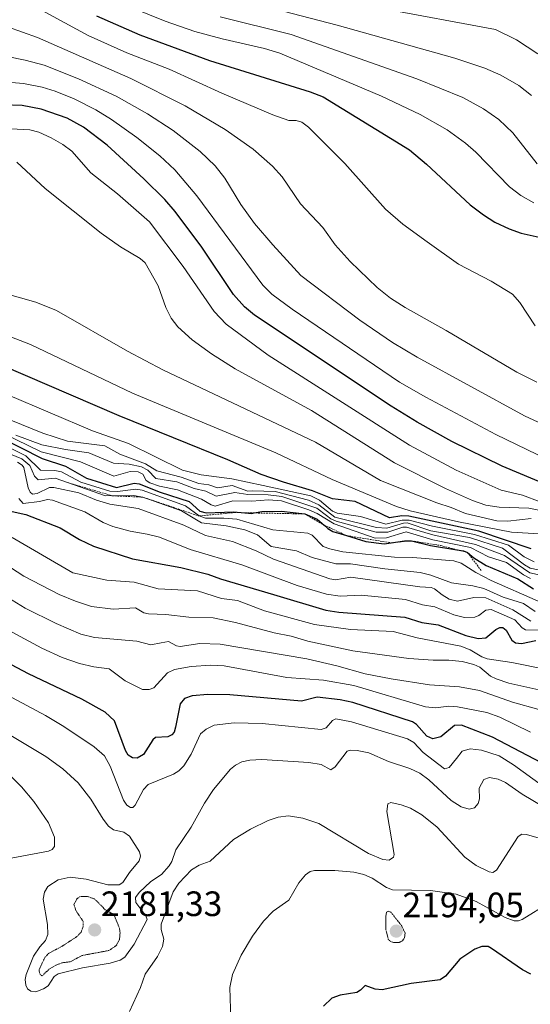
# Model space of a CAD drawing. Units: metres. Extents: x 681865 to 685348, y 4754061 to 4756381.
# Drawn here: x 684590 to 684735, y 4754666 to 4754946 of the extents above; entities that cross this region are included whole.
import ezdxf
from ezdxf.enums import TextEntityAlignment as Align

# ---------------------------------------------------------------- set-up
doc = ezdxf.new("R2010")
doc.units = ezdxf.units.M
doc.header["$MEASUREMENT"] = 0
doc.linetypes.add('TRAZOS', pattern=[0.75, 0.5, -0.25])
doc.linetypes.add('TRAZOS2', pattern=[0.375, 0.25, -0.125])
for name, color, linetype, lineweight in [('Carátula', 7, 'Continuous', 5), ('Curva de nivel auxiliar depresión', 39, 'TRAZOS2', 0), ('Curva de nivel maestra', 36, 'Continuous', 30), ('Curva de nivel normal', 36, 'Continuous', 0), ('Curva de nivel normal depresión', 36, 'TRAZOS2', 0), ('Escarpado lineal', 39, 'TRAZOS', 0), ('Punto de cota en terreno', 7, 'Continuous', 0), ('Rótulo de punto de cota en terreno', 19, 'Continuous', 0)]:
    doc.layers.add(name, color=color, linetype=linetype, lineweight=lineweight)
doc.styles.add('Arial', font='txt', dxfattribs={"height": 0.2})

# ---------------------------------------------------------------- blocks, each defined once
blk = doc.blocks.new('*U168')
at = {"layer": 'Curva de nivel normal', "color": 36, "linetype": 'Continuous', "lineweight": 0}
blk.add_polyline3d([(684737.81, 4754772.3, 2145), (684733.88, 4754772.42, 2145), (684732.93, 4754772.98, 2145), (684730.87, 4754775.28, 2145), (684724.14, 4754778.22, 2145), (684722.64, 4754778.02, 2145), (684720.59, 4754776.53, 2145), (684719.47, 4754776.08, 2145), (684716.56, 4754775.98, 2145), (684713.5, 4754776.71, 2145), (684708.13, 4754778.93, 2145), (684704.7, 4754779.51, 2145), (684699.79, 4754781.1, 2145), (684687.3, 4754782.33, 2145), (684681.34, 4754782.03, 2145), (684677.46, 4754782.57, 2145), (684669.1, 4754785.05, 2145), (684653.39, 4754790.88, 2145), (684638.74, 4754795.29, 2145), (684630.02, 4754798.78, 2145), (684626.56, 4754799.64, 2145), (684621.74, 4754800.46, 2145), (684616.83, 4754801.8, 2145), (684614.07, 4754802.93, 2145), (684608.87, 4754805.95, 2145), (684599.66, 4754809.28, 2145), (684598.26, 4754809.49, 2145), (684596.01, 4754808.85, 2145), (684591.34, 4754808.29, 2145), (684590.13, 4754809.74, 2145)], dxfattribs=at)
blk = doc.blocks.new('*U169')
at = {"layer": 'Curva de nivel normal', "color": 36, "linetype": 'Continuous', "lineweight": 0}
blk.add_polyline3d([(684578.72, 4754831.61, 2120), (684596.45, 4754822.97, 2120), (684607.63, 4754820.15, 2120), (684617.06, 4754816.09, 2120), (684621.73, 4754817.37, 2120), (684624.05, 4754817.34, 2120), (684625.28, 4754816.64, 2120), (684626.3, 4754814.89, 2120), (684627.34, 4754814.17, 2120), (684630.07, 4754813.23, 2120), (684635.15, 4754812.24, 2120), (684641.93, 4754809.53, 2120), (684644.71, 4754807.9, 2120), (684645.84, 4754807.6, 2120), (684650.86, 4754809.07, 2120), (684656.21, 4754808.99, 2120), (684661.02, 4754809.39, 2120), (684664.64, 4754809.04, 2120), (684672.41, 4754806.56, 2120), (684674.82, 4754805.46, 2120), (684679.59, 4754802.56, 2120), (684691.25, 4754798.48, 2120), (684694.42, 4754798.55, 2120), (684700.04, 4754800.26, 2120), (684707.62, 4754797.99, 2120), (684718.27, 4754795.81, 2120), (684723.36, 4754793.2, 2120), (684728.52, 4754791.54, 2120), (684733.28, 4754788.1, 2120), (684735.27, 4754787.03, 2120)], dxfattribs=at)
blk = doc.blocks.new('*U170')
at = {"layer": 'Curva de nivel normal', "color": 36, "linetype": 'Continuous', "lineweight": 0}
blk.add_polyline3d([(684739.84, 4754761.22, 2155), (684729.95, 4754763.16, 2155), (684722.97, 4754764.17, 2155), (684721.45, 4754764.75, 2155), (684718.22, 4754766.8, 2155), (684715.49, 4754767.83, 2155), (684703.13, 4754770.16, 2155), (684696.32, 4754771.99, 2155), (684684.2, 4754772.58, 2155), (684674, 4754773.91, 2155), (684659.84, 4754777.88, 2155), (684652.21, 4754780.8, 2155), (684647.67, 4754781.3, 2155), (684640.79, 4754783.47, 2155), (684629.7, 4754784.1, 2155), (684622.87, 4754785.95, 2155), (684615.12, 4754786.52, 2155), (684605.47, 4754788.63, 2155), (684588.24, 4754798.67, 2155)], dxfattribs=at)
blk = doc.blocks.new('*U176')
at = {"layer": 'Curva de nivel normal', "color": 36, "linetype": 'Continuous', "lineweight": 0}
blk.add_polyline3d([(684585.68, 4754823.21, 2135), (684591, 4754821.03, 2135), (684593.26, 4754819.12, 2135), (684594.62, 4754816.05, 2135), (684595.6, 4754815.06, 2135), (684600.45, 4754815.53, 2135), (684614.69, 4754810.47, 2135), (684622.66, 4754810.58, 2135), (684625.37, 4754810.11, 2135), (684636.26, 4754806.21, 2135), (684641.96, 4754802.84, 2135), (684648.99, 4754802, 2135), (684654.26, 4754800.85, 2135), (684657.89, 4754799.43, 2135), (684661.71, 4754796.13, 2135), (684668.95, 4754794.87, 2135), (684673.39, 4754792.98, 2135), (684680.07, 4754791.15, 2135), (684684.23, 4754791.22, 2135), (684693.95, 4754789.78, 2135), (684704.04, 4754788.73, 2135), (684707.02, 4754787.96, 2135), (684712.88, 4754785.82, 2135), (684718.93, 4754784.97, 2135), (684722.06, 4754784.17, 2135), (684727.57, 4754781.68, 2135), (684733.31, 4754779.96, 2135), (684736.58, 4754777.6, 2135)], dxfattribs=at)
blk = doc.blocks.new('*U192')
at = {"layer": 'Curva de nivel normal', "color": 36, "linetype": 'Continuous', "lineweight": 0}
blk.add_polyline3d([(684584.06, 4754825.8, 2130), (684592.13, 4754821.83, 2130), (684596.34, 4754817.81, 2130), (684600.4, 4754817.7, 2130), (684602.23, 4754817.33, 2130), (684607.77, 4754814.42, 2130), (684615.97, 4754811.82, 2130), (684618.14, 4754811.69, 2130), (684623.32, 4754812.41, 2130), (684625.18, 4754812.1, 2130), (684637.47, 4754807.62, 2130), (684641.26, 4754804.77, 2130), (684643.06, 4754804.18, 2130), (684648.33, 4754804.18, 2130), (684652.03, 4754803.82, 2130), (684662.21, 4754800.88, 2130), (684672.15, 4754799.92, 2130), (684673.4, 4754799.32, 2130), (684676.5, 4754796.14, 2130), (684678.36, 4754795.4, 2130), (684682.02, 4754794.62, 2130), (684696.75, 4754793.09, 2130), (684701.91, 4754792.97, 2130), (684713.54, 4754792.03, 2130), (684715.65, 4754791.34, 2130), (684719.81, 4754788.69, 2130), (684724.18, 4754786.41, 2130), (684737.42, 4754780.57, 2130)], dxfattribs=at)
blk = doc.blocks.new('*U212')
at = {"layer": 'Curva de nivel normal', "color": 36, "linetype": 'Continuous', "lineweight": 0}
blk.add_polyline3d([(684735.36, 4754774.91, 2140), (684730.28, 4754778.14, 2140), (684722.63, 4754781.49, 2140), (684719.26, 4754781.64, 2140), (684714.63, 4754780.55, 2140), (684712.25, 4754781.16, 2140), (684710.22, 4754782.4, 2140), (684708.09, 4754784.11, 2140), (684707.11, 4754784.5, 2140), (684703.88, 4754784.67, 2140), (684684.31, 4754787.42, 2140), (684679.98, 4754786.67, 2140), (684678.4, 4754786.91, 2140), (684662.39, 4754792.47, 2140), (684657.48, 4754794.84, 2140), (684650.76, 4754797.52, 2140), (684643.09, 4754799.25, 2140), (684636.94, 4754802.16, 2140), (684624.01, 4754806.91, 2140), (684615.99, 4754808.1, 2140), (684612.14, 4754809.25, 2140), (684607.15, 4754811.36, 2140), (684600.08, 4754812.85, 2140), (684598.86, 4754812.84, 2140), (684595.4, 4754811.16, 2140), (684594.06, 4754810.95, 2140), (684593.38, 4754811.52, 2140), (684592.82, 4754812.73, 2140), (684591.58, 4754818.57, 2140), (684591.14, 4754819.22, 2140), (684589.78, 4754820.07, 2140)], dxfattribs=at)
blk = doc.blocks.new('*U221')
at = {"layer": 'Curva de nivel maestra', "color": 36, "linetype": 'Continuous', "lineweight": 30}
blk.add_polyline3d([(684578.43, 4754830.36, 2125), (684596.74, 4754821.07, 2125), (684603.36, 4754818.95, 2125), (684609.37, 4754815.51, 2125), (684617.84, 4754812.9, 2125), (684622.88, 4754814.05, 2125), (684624.24, 4754813.91, 2125), (684630.2, 4754811.53, 2125), (684638.51, 4754808.88, 2125), (684641.49, 4754806.17, 2125), (684643.29, 4754805.65, 2125), (684651.01, 4754805.99, 2125), (684654.2892, 4754805.6908, 2125), (684656.27, 4754805.51, 2125), (684656.9299, 4754805.6378, 2125), (684659.11, 4754806.06, 2125), (684664.62, 4754806.14, 2125), (684671.28, 4754805.35, 2125), (684674.8, 4754803.91, 2125), (684676.7397, 4754802.2, 2125), (684677.84, 4754801.23, 2125), (684679.2, 4754800.41, 2125), (684683.0535, 4754799.2063, 2125), (684688.58, 4754797.48, 2125), (684693.77, 4754796.84, 2125), (684695.7747, 4754797.1481, 2125), (684699.56, 4754797.73, 2125), (684701.53, 4754797.73, 2125), (684706.95, 4754796.38, 2125), (684714.4205, 4754795.1975, 2125), (684716.3, 4754794.9, 2125), (684717.4, 4754794.44, 2125), (684719.25, 4754792.88, 2125), (684722.75, 4754790.72, 2125), (684731.69, 4754786.96, 2125), (684736.12, 4754784.08, 2125)], dxfattribs=at)
blk = doc.blocks.new('*U226')
at = {"layer": 'Curva de nivel maestra', "color": 36, "linetype": 'Continuous', "lineweight": 30}
blk.add_polyline3d([(684588.25, 4754806.09, 2150), (684592.12, 4754805.2, 2150), (684601.85, 4754801.38, 2150), (684607.37, 4754798.05, 2150), (684611.3, 4754796.2, 2150), (684622.38, 4754792.58, 2150), (684636.1, 4754790.15, 2150), (684643.73, 4754788.29, 2150), (684647.4, 4754786.91, 2150), (684662.35, 4754782.46, 2150), (684677.21, 4754778.02, 2150), (684680.95, 4754777.48, 2150), (684699.66, 4754776.05, 2150), (684704.44, 4754774.53, 2150), (684709.11, 4754773.84, 2150), (684716.95, 4754770.86, 2150), (684720.47, 4754769.98, 2150), (684722.64, 4754770.15, 2150), (684725.43, 4754772.51, 2150), (684726.59, 4754773.09, 2150), (684727.43, 4754773.13, 2150), (684728.4, 4754772.31, 2150), (684730.01, 4754769.49, 2150), (684731.03, 4754768.78, 2150), (684732.71, 4754768.6, 2150), (684736.84, 4754769.4, 2150)], dxfattribs=at)
blk = doc.blocks.new('5PATER')
at = {"layer": 'Carátula', "linetype": 'Continuous', "lineweight": 5}
h = blk.add_hatch(color=250, dxfattribs=at)
edge = h.paths.add_edge_path()
edge.add_ellipse((0, 0.01), major_axis=(-1.33, -1.34), ratio=0.999422, start_angle=0, end_angle=360)

msp = doc.modelspace()

# ---------------------------------------------------------------- linework, layer by layer
at = {"layer": 'Curva de nivel auxiliar depresión', "color": 39, "linetype": 'TRAZOS2', "lineweight": 0}
msp.add_polyline3d([(684596.75, 4754674.14, 2182.5), (684598.71, 4754676.05, 2182.5), (684600.72, 4754677.24, 2182.5), (684602.56, 4754677.89, 2182.5), (684604.74, 4754678.17, 2182.5), (684608.1, 4754679.95, 2182.5), (684615.71, 4754681.37, 2182.5), (684617.79, 4754682.78, 2182.5), (684618.71, 4754684.54, 2182.5), (684618.88, 4754686.44, 2182.5), (684618.71, 4754687.62, 2182.5), (684617.16, 4754691.53, 2182.5), (684614.65, 4754692.96, 2182.5), (684611.65, 4754696, 2182.5), (684609.54, 4754696.72, 2182.5), (684607.61, 4754696.72, 2182.5), (684606.67, 4754696.12, 2182.5), (684605.8, 4754694.43, 2182.5), (684606.38, 4754692.62, 2182.5), (684608.4, 4754689.63, 2182.5), (684608.43, 4754688.23, 2182.5), (684607.8, 4754686.58, 2182.5), (684606.62, 4754685.32, 2182.5), (684602.29, 4754682.5, 2182.5), (684598.68, 4754680.59, 2182.5), (684597.62, 4754679.55, 2182.5), (684595.88, 4754675.87, 2182.5), (684596.17, 4754674.56, 2182.5), (684596.75, 4754674.14, 2182.5)], dxfattribs=at)
at = {"layer": 'Curva de nivel maestra', "color": 36, "linetype": 'Continuous', "lineweight": 30}
for points in [[(684612.15, 4754946.77, 2050), (684624.45, 4754941.39, 2050), (684644.2, 4754934.13, 2050), (684672.76, 4754925.26, 2050), (684676.48, 4754923.81, 2050), (684700.96, 4754908.78, 2050), (684705.82, 4754904.71, 2050), (684718.22, 4754893.13, 2050), (684721.93, 4754890.27, 2050), (684725.16, 4754888.25, 2050), (684729.23, 4754886.29, 2050), (684732.68, 4754885.05, 2050), (684740.29, 4754883.37, 2050)], [(684745.83, 4754811.14, 2075), (684727.3, 4754818.93, 2075), (684712.93, 4754825.89, 2075), (684703.13, 4754831.38, 2075), (684695.77, 4754835.93, 2075), (684657.03, 4754861.78, 2075), (684654.2, 4754864.13, 2075), (684651.01, 4754867.67, 2075), (684642.06, 4754881.1, 2075), (684634.49, 4754891.22, 2075), (684631.57, 4754894.61, 2075), (684625.63, 4754900.52, 2075), (684615.22, 4754910.05, 2075), (684608.51, 4754915.16, 2075), (684603.86, 4754917.77, 2075), (684596.53, 4754920.31, 2075), (684591.06, 4754921.31, 2075), (684585.52, 4754921.52, 2075)], [(684735.44, 4754795.4, 2100), (684720.6, 4754800.5, 2100), (684700.82, 4754804.72, 2100), (684698.81, 4754804.86, 2100), (684695.31, 4754804.29, 2100), (684685.59, 4754808.88, 2100), (684679.15, 4754809.6, 2100), (684673.44, 4754811.87, 2100), (684665.27, 4754814.35, 2100), (684658.85, 4754816.52, 2100), (684649.42, 4754820.72, 2100), (684618.63, 4754833.17, 2100), (684578.33, 4754850.5, 2100)], [(684738.39, 4754734.67, 2175), (684724.47, 4754741.99, 2175), (684715.72, 4754745.38, 2175), (684713.74, 4754745.27, 2175), (684709.89, 4754742.04, 2175), (684707.63, 4754741.46, 2175), (684705.84, 4754742.2, 2175), (684702.93, 4754745.54, 2175), (684701.83, 4754746.3, 2175), (684684.92, 4754751.77, 2175), (684681.34, 4754752.56, 2175), (684674.8, 4754753.29, 2175), (684670.36, 4754752.22, 2175), (684649.98, 4754753.98, 2175), (684643.77, 4754754.06, 2175), (684639.36, 4754753.72, 2175), (684637.19, 4754752.98, 2175), (684635.93, 4754751.47, 2175), (684634.63, 4754744.8, 2175), (684634.18, 4754743.42, 2175), (684633.55, 4754742.61, 2175), (684632.38, 4754742.04, 2175), (684628.88, 4754741.88, 2175), (684628.12, 4754741.17, 2175), (684625.48, 4754737.05, 2175), (684623.73, 4754736, 2175), (684622.43, 4754736.04, 2175), (684621.2, 4754736.88, 2175), (684620.39, 4754738.13, 2175), (684617.33, 4754746.61, 2175), (684614.64, 4754749.06, 2175), (684608.01, 4754752.79, 2175), (684592.9, 4754759.98, 2175), (684583.34, 4754765, 2175)], [(684735.34, 4754674.62, 2200), (684733, 4754675.9, 2200), (684724.27, 4754681.97, 2200), (684723.31, 4754682.47, 2200), (684721.44, 4754682.53, 2200), (684719.49, 4754681.79, 2200), (684715.26, 4754678.92, 2200), (684711.14, 4754674.07, 2200), (684709.64, 4754673.08, 2200), (684701.42, 4754672.03, 2200), (684693.26, 4754670.18, 2200), (684691.19, 4754670.37, 2200), (684688.39, 4754671.4, 2200), (684687.1, 4754670.06, 2200), (684686.07, 4754669.48, 2200), (684681.3, 4754668.67, 2200), (684678.98, 4754667.79, 2200), (684676.62, 4754665.57, 2200)]]:
    msp.add_polyline3d(points, dxfattribs=at)
at = {"layer": 'Curva de nivel normal', "color": 36, "linetype": 'Continuous', "lineweight": 0}
for points in [[(684593.24, 4754950.18, 2055), (684609.83, 4754941.26, 2055), (684620.78, 4754936.33, 2055), (684632.78, 4754931.66, 2055), (684647.72, 4754924.87, 2055), (684662.18, 4754918.74, 2055), (684666.76, 4754917.08, 2055), (684668.82, 4754917.07, 2055), (684670.47, 4754916.58, 2055), (684672.33, 4754915.21, 2055), (684682.64, 4754904.86, 2055), (684694.17, 4754891.93, 2055), (684699.1, 4754887.64, 2055), (684706.01, 4754882.61, 2055), (684714.9, 4754876.31, 2055), (684724.14, 4754871.5, 2055), (684730.18, 4754867.77, 2055), (684732.26, 4754865.4, 2055), (684736.58, 4754858.76, 2055)], [(684621.83, 4754949.23, 2045), (684631.62, 4754945.3, 2045), (684640.11, 4754942.38, 2045), (684647.82, 4754940.24, 2045), (684659.83, 4754937.52, 2045), (684664.16, 4754936.17, 2045), (684693.05, 4754924.04, 2045), (684703.97, 4754918.8, 2045), (684711.63, 4754914.4, 2045), (684716.88, 4754910.68, 2045), (684719.82, 4754908.08, 2045), (684729.32, 4754898.21, 2045), (684732.52, 4754895.79, 2045), (684736.25, 4754893.74, 2045)], [(684657.49, 4754950.11, 2035), (684680.45, 4754944.17, 2035), (684713.84, 4754934.76, 2035), (684722.32, 4754931.91, 2035), (684726.91, 4754929.93, 2035), (684731.98, 4754927.04, 2035), (684735.61, 4754924.2, 2035)], [(684737.38, 4754936.06, 2030), (684731.35, 4754939.99, 2030), (684725.38, 4754942.92, 2030), (684692.72, 4754949.02, 2030)], [(684578.29, 4754946.75, 2060), (684595.42, 4754940.62, 2060), (684621.89, 4754929, 2060), (684637.35, 4754921.24, 2060), (684648.69, 4754914.57, 2060), (684656.6, 4754908.94, 2060), (684662.15, 4754904.15, 2060), (684664.88, 4754901.05, 2060), (684670.09, 4754893.46, 2060), (684676.36, 4754886.73, 2060), (684679.88, 4754881.82, 2060), (684684.1, 4754877.07, 2060), (684691.82, 4754869.7, 2060), (684695.62, 4754866.66, 2060), (684699.71, 4754863.94, 2060), (684711.38, 4754857.47, 2060), (684731.41, 4754845.66, 2060), (684737.05, 4754842.8, 2060)], [(684737.16, 4754904.76, 2040), (684730.31, 4754913.59, 2040), (684726.3, 4754917.4, 2040), (684722, 4754920.36, 2040), (684716.07, 4754923.62, 2040), (684703.07, 4754928.96, 2040), (684667.45, 4754941.55, 2040), (684647.24, 4754946.5, 2040)], [(684586.81, 4754935.22, 2065), (684591.95, 4754934.23, 2065), (684597.32, 4754932.77, 2065), (684607.05, 4754928.93, 2065), (684617.72, 4754923.99, 2065), (684626.65, 4754918.95, 2065), (684633.95, 4754914.27, 2065), (684641.62, 4754908.32, 2065), (684645.84, 4754904.2, 2065), (684648.59, 4754900.68, 2065), (684653.1, 4754893.25, 2065), (684657.02, 4754887.88, 2065), (684662.16, 4754881.75, 2065), (684670.19, 4754873.1, 2065), (684686.86, 4754860.36, 2065), (684696.12, 4754854.05, 2065), (684703.1, 4754849.83, 2065), (684733.56, 4754833.21, 2065), (684747.9, 4754826.62, 2065)], [(684740.09, 4754820.83, 2070), (684725.44, 4754827.93, 2070), (684705.6, 4754838.49, 2070), (684698.14, 4754842.79, 2070), (684667.7, 4754863.53, 2070), (684661.96, 4754867.79, 2070), (684659.38, 4754870.36, 2070), (684640.64, 4754895.65, 2070), (684634.38, 4754903.04, 2070), (684630.15, 4754907.01, 2070), (684623.66, 4754912.29, 2070), (684616.44, 4754917.41, 2070), (684611.99, 4754920.13, 2070), (684605.81, 4754923.24, 2070), (684600.48, 4754925.37, 2070), (684596.73, 4754926.56, 2070), (684591.52, 4754927.61, 2070), (684583.38, 4754928.23, 2070)], [(684582.37, 4754914.97, 2080), (684593.24, 4754914.41, 2080), (684595.83, 4754913.74, 2080), (684599.28, 4754912.18, 2080), (684602.6, 4754910.31, 2080), (684605.23, 4754908.37, 2080), (684610.57, 4754902.27, 2080), (684618.16, 4754896.24, 2080), (684627.26, 4754888.34, 2080), (684636.8, 4754875.66, 2080), (684645.56, 4754862.83, 2080), (684648.93, 4754859.25, 2080), (684660.84, 4754850.47, 2080), (684700.99, 4754824.86, 2080), (684714.22, 4754817.78, 2080), (684726.96, 4754812.06, 2080), (684733, 4754810.73, 2080), (684737.99, 4754808.8, 2080)], [(684742.51, 4754805.5, 2085), (684734.84, 4754806.99, 2085), (684726.4, 4754807.28, 2085), (684722.64, 4754807.89, 2085), (684718.88, 4754809.2, 2085), (684711.19, 4754812.61, 2085), (684696.75, 4754819.85, 2085), (684673.15, 4754834.77, 2085), (684651.52, 4754846.54, 2085), (684644.77, 4754850.82, 2085), (684639.28, 4754854.79, 2085), (684635.24, 4754858.45, 2085), (684633.41, 4754860.94, 2085), (684631.87, 4754864.02, 2085), (684629.66, 4754870.16, 2085), (684626.03, 4754876.68, 2085), (684624.55, 4754877.93, 2085), (684619.02, 4754881.21, 2085), (684613.53, 4754885.1, 2085), (684597.67, 4754897.8, 2085), (684589.62, 4754905.25, 2085)], [(684735.5, 4754804.05, 2090), (684728.86, 4754803.34, 2090), (684725.73, 4754803.44, 2090), (684716.84, 4754805.47, 2090), (684712.79, 4754807.2, 2090), (684708.68, 4754808.52, 2090), (684692.75, 4754814.88, 2090), (684674.32, 4754825.71, 2090), (684630.97, 4754846.29, 2090), (684621.02, 4754851.57, 2090), (684600.83, 4754863.11, 2090), (684595, 4754865.51, 2090), (684584.95, 4754868.31, 2090)], [(684580.89, 4754858.28, 2095), (684593.43, 4754853.47, 2095), (684622.35, 4754839.68, 2095), (684663.04, 4754822.75, 2095), (684679.07, 4754815.1, 2095), (684697.3, 4754807.46, 2095), (684701.19, 4754806.19, 2095), (684714.87, 4754803.1, 2095), (684729.9, 4754800.14, 2095), (684739.38, 4754799.65, 2095)], [(684736.34, 4754791.71, 2105), (684733.54, 4754793.21, 2105), (684729.09, 4754796.46, 2105), (684719.39, 4754799.52, 2105), (684707.45, 4754801.91, 2105), (684700.88, 4754803.61, 2105), (684698.93, 4754803.6, 2105), (684694.21, 4754802.4, 2105), (684687.05, 4754804.64, 2105), (684680.43, 4754805.55, 2105), (684679.14, 4754806.18, 2105), (684675.41, 4754809.31, 2105), (684672.95, 4754810.51, 2105), (684659.44, 4754813.46, 2105), (684650.56, 4754815.35, 2105), (684641.88, 4754816.43, 2105), (684636.59, 4754817.81, 2105), (684621.3, 4754825.33, 2105), (684611.01, 4754828.93, 2105), (684587.02, 4754839.21, 2105)], [(684744.76, 4754787.95, 2110), (684735.19, 4754789.99, 2110), (684733.61, 4754790.87, 2110), (684727.34, 4754795.61, 2110), (684717.95, 4754798.67, 2110), (684707.05, 4754800.53, 2110), (684700.29, 4754802.78, 2110), (684699.27, 4754802.74, 2110), (684694.52, 4754801.28, 2110), (684691.64, 4754801.52, 2110), (684679.82, 4754804.47, 2110), (684675.25, 4754807.96, 2110), (684672.32, 4754809.3, 2110), (684662.9, 4754811.69, 2110), (684656.44, 4754811.93, 2110), (684655.14, 4754811.83, 2110), (684650.67, 4754813.4, 2110), (684646.53, 4754812.72, 2110), (684644.02, 4754813.62, 2110), (684641.19, 4754814.02, 2110), (684636.17, 4754815.79, 2110), (684629.34, 4754817.62, 2110), (684626.12, 4754819.61, 2110), (684618.83, 4754822.31, 2110), (684614.58, 4754824.7, 2110), (684603.98, 4754826.05, 2110), (684596.97, 4754828.32, 2110), (684587.84, 4754832, 2110)], [(684741.58, 4754787.22, 2115), (684735.08, 4754788.59, 2115), (684727.89, 4754793.54, 2115), (684719.73, 4754796.64, 2115), (684707.55, 4754799.45, 2115), (684700.11, 4754801.55, 2115), (684699.07, 4754801.6, 2115), (684694.81, 4754800.13, 2115), (684691.5, 4754800.18, 2115), (684680.17, 4754803.3, 2115), (684678.62, 4754804, 2115), (684677.44, 4754804.95, 2115), (684674.67, 4754807.03, 2115), (684664.75, 4754810.27, 2115), (684660.9, 4754810.74, 2115), (684655.07, 4754810.86, 2115), (684651.4, 4754811.45, 2115), (684646.12, 4754810.44, 2115), (684643.24, 4754811.78, 2115), (684639.91, 4754812.53, 2115), (684634.98, 4754814.45, 2115), (684629.04, 4754815.44, 2115), (684626.71, 4754817.82, 2115), (684624.94, 4754818.73, 2115), (684621.48, 4754819.44, 2115), (684616.97, 4754819.76, 2115), (684610.01, 4754822.7, 2115), (684603.38, 4754823.64, 2115), (684596.69, 4754824.94, 2115), (684589.31, 4754827.73, 2115)], [(684568.51, 4754802.59, 2160), (684591.58, 4754787.66, 2160), (684601.64, 4754782.44, 2160), (684606.22, 4754780.56, 2160), (684610.8, 4754779.11, 2160), (684616.94, 4754778.29, 2160), (684623.21, 4754778.68, 2160), (684625.62, 4754777.3, 2160), (684626.98, 4754776.94, 2160), (684631.87, 4754776.78, 2160), (684638.42, 4754775.99, 2160), (684645.31, 4754775.83, 2160), (684651.62, 4754774.52, 2160), (684662.6, 4754771.56, 2160), (684667.43, 4754770.66, 2160), (684672.17, 4754769.25, 2160), (684684.93, 4754766.43, 2160), (684700.81, 4754764.3, 2160), (684707.66, 4754763.81, 2160), (684712.1, 4754763.83, 2160), (684715.94, 4754763.4, 2160), (684719.21, 4754762.62, 2160), (684720.91, 4754761.8, 2160), (684723.97, 4754759.25, 2160), (684725.52, 4754758.48, 2160), (684729.11, 4754757.32, 2160), (684739.33, 4754755.03, 2160)], [(684584.46, 4754783.1, 2165), (684591.97, 4754778.57, 2165), (684600.75, 4754774.2, 2165), (684607.77, 4754771.22, 2165), (684611.61, 4754770.22, 2165), (684623.64, 4754769.24, 2165), (684627.57, 4754768.16, 2165), (684630.56, 4754768.78, 2165), (684632.58, 4754769.09, 2165), (684634.9, 4754767.9, 2165), (684635.92, 4754767.69, 2165), (684641.54, 4754768.55, 2165), (684647.27, 4754768.37, 2165), (684671.82, 4754764.16, 2165), (684680.4, 4754762.23, 2165), (684688.39, 4754759.97, 2165), (684695.78, 4754758.49, 2165), (684706.62, 4754756.83, 2165), (684715.18, 4754756.21, 2165), (684720.84, 4754755.24, 2165), (684730.22, 4754751.87, 2165), (684737.69, 4754749.84, 2165)], [(684735.33, 4754743.37, 2170), (684726.62, 4754747.61, 2170), (684722.87, 4754748.98, 2170), (684714.56, 4754750.61, 2170), (684712.08, 4754750.78, 2170), (684708.34, 4754750.29, 2170), (684705.49, 4754750.61, 2170), (684685.17, 4754756.62, 2170), (684676.61, 4754758.19, 2170), (684666.15, 4754758.87, 2170), (684648.36, 4754762.19, 2170), (684644.66, 4754762.39, 2170), (684639, 4754762.02, 2170), (684634.33, 4754761.14, 2170), (684632.29, 4754760.23, 2170), (684628.47, 4754756.01, 2170), (684627.11, 4754755.48, 2170), (684625.22, 4754755.51, 2170), (684620.32, 4754757.93, 2170), (684615.79, 4754761.34, 2170), (684611.41, 4754761.92, 2170), (684607.4, 4754762.89, 2170), (684602.43, 4754764.62, 2170), (684596.67, 4754767.2, 2170), (684584.49, 4754773.76, 2170)], [(684582.93, 4754755.93, 2180), (684597.73, 4754748.09, 2180), (684602.88, 4754744.99, 2180), (684611.52, 4754739.17, 2180), (684614.42, 4754736.65, 2180), (684616.08, 4754733.75, 2180), (684619.86, 4754724.08, 2180), (684620.82, 4754722.66, 2180), (684621.79, 4754721.94, 2180), (684622.46, 4754721.95, 2180), (684623.18, 4754722.68, 2180), (684625.55, 4754727.12, 2180), (684626.86, 4754728.54, 2180), (684634.04, 4754731.47, 2180), (684635.53, 4754732.39, 2180), (684636.98, 4754733.84, 2180), (684639.03, 4754737.16, 2180), (684641.71, 4754742.95, 2180), (684643.25, 4754744.22, 2180), (684645.54, 4754745.34, 2180), (684651.27, 4754746.02, 2180), (684659.19, 4754745.87, 2180), (684675.94, 4754744.16, 2180), (684677.33, 4754744.56, 2180), (684679.11, 4754746.68, 2180), (684680.12, 4754747.16, 2180), (684684.52, 4754746.34, 2180), (684700.4, 4754741.51, 2180), (684702.17, 4754740.4, 2180), (684704.85, 4754737.56, 2180), (684710.9, 4754732.94, 2180), (684712.21, 4754733.34, 2180), (684714.31, 4754735.9, 2180), (684715.91, 4754737.97, 2180), (684718.16, 4754738.63, 2180), (684721.41, 4754738.24, 2180), (684726.4, 4754736.62, 2180), (684730.48, 4754734.13, 2180), (684741.4, 4754726.19, 2180)], [(684587.38, 4754742.73, 2185), (684597.83, 4754736.46, 2185), (684602.6, 4754732.98, 2185), (684606.96, 4754729, 2185), (684610.62, 4754724.39, 2185), (684614.03, 4754718.67, 2185), (684615.62, 4754716.68, 2185), (684616.97, 4754715.66, 2185), (684619.94, 4754714.94, 2185), (684621.52, 4754713.82, 2185), (684624.38, 4754709.37, 2185), (684624.71, 4754708.16, 2185), (684624.32, 4754706.8, 2185), (684621.54, 4754703.53, 2185), (684619.69, 4754700.65, 2185), (684618.63, 4754700.01, 2185), (684615.39, 4754700.03, 2185), (684609.23, 4754701.6, 2185), (684604.69, 4754702.15, 2185), (684601.32, 4754701.42, 2185), (684598.39, 4754699.59, 2185), (684597.4, 4754697.98, 2185), (684597.08, 4754695.98, 2185), (684598.28, 4754688.79, 2185), (684598.38, 4754685.94, 2185), (684597.75, 4754684.24, 2185), (684596.13, 4754682.45, 2185), (684594.34, 4754679.73, 2185), (684592.26, 4754674.6, 2185), (684591.98, 4754673.1, 2185), (684592.12, 4754671.54, 2185), (684592.64, 4754670.49, 2185), (684593.54, 4754669.8, 2185), (684595.02, 4754669.62, 2185), (684597.13, 4754670.47, 2185), (684598.43, 4754671.38, 2185), (684600.21, 4754673.97, 2185), (684601.33, 4754674.7, 2185), (684608.25, 4754676.48, 2185), (684616.07, 4754677.8, 2185), (684618.88, 4754678.65, 2185), (684620.26, 4754679.47, 2185), (684622.91, 4754683.15, 2185), (684626.55, 4754690.16, 2185), (684626.21, 4754691.18, 2185), (684623.38, 4754695.02, 2185), (684623.22, 4754696.38, 2185), (684624.27, 4754697.83, 2185), (684627.6, 4754700.93, 2185), (684630.64, 4754702.96, 2185), (684632.79, 4754705.37, 2185), (684633.55, 4754706.6, 2185), (684634.68, 4754709.92, 2185), (684639.05, 4754716.4, 2185), (684642.82, 4754723.2, 2185), (684645.37, 4754727.08, 2185), (684650.17, 4754732.85, 2185), (684651.65, 4754734.05, 2185), (684653.41, 4754734.92, 2185), (684655.66, 4754735.42, 2185), (684659.07, 4754735.6, 2185), (684672.4, 4754734.74, 2185), (684675.88, 4754734.19, 2185), (684678.65, 4754732.71, 2185), (684679.84, 4754733.56, 2185), (684683.28, 4754737.97, 2185), (684684.26, 4754738.29, 2185), (684686.11, 4754738.2, 2185), (684689.48, 4754737.51, 2185), (684695.05, 4754735.02, 2185), (684701.1, 4754733.03, 2185), (684703.9, 4754731.69, 2185), (684706.45, 4754729.88, 2185), (684712.78, 4754723.93, 2185), (684715.67, 4754722.14, 2185), (684717.87, 4754721.52, 2185), (684719.37, 4754721.87, 2185), (684720.48, 4754723.12, 2185), (684720.84, 4754724.43, 2185), (684720.75, 4754727.44, 2185), (684722.09, 4754729.94, 2185), (684723.66, 4754730.5, 2185), (684726.15, 4754730.04, 2185), (684728.23, 4754729.05, 2185), (684732.92, 4754725.77, 2185), (684742.03, 4754720.37, 2185)], [(684576.86, 4754705.49, 2190), (684598.53, 4754709.56, 2190), (684599.6, 4754710.06, 2190), (684600.25, 4754710.88, 2190), (684600.23, 4754713.58, 2190), (684598.59, 4754717.65, 2190), (684594.42, 4754723.64, 2190), (684590.89, 4754727.82, 2190), (684585.32, 4754733.48, 2190)], [(684739.12, 4754712.94, 2190), (684734.2, 4754714.34, 2190), (684732.88, 4754714.37, 2190), (684731.76, 4754713.77, 2190), (684725.68, 4754704.2, 2190), (684724.63, 4754703.56, 2190), (684723.58, 4754703.69, 2190), (684719.88, 4754705.52, 2190), (684716.71, 4754707.84, 2190), (684708.81, 4754716.36, 2190), (684704.44, 4754719.89, 2190), (684701.26, 4754721.77, 2190), (684698.58, 4754722.74, 2190), (684695.71, 4754723.36, 2190), (684694.82, 4754723, 2190), (684694.54, 4754720.86, 2190), (684696.62, 4754708.63, 2190), (684696.4, 4754707.84, 2190), (684695.17, 4754707.06, 2190), (684693.4, 4754707.26, 2190), (684689.34, 4754708.89, 2190), (684675.27, 4754717.47, 2190), (684670.72, 4754718.98, 2190), (684666.65, 4754719.64, 2190), (684663.76, 4754719.19, 2190), (684660.92, 4754718.33, 2190), (684655.91, 4754715.84, 2190), (684651.05, 4754712.93, 2190), (684644.43, 4754706.73, 2190), (684641.32, 4754705.59, 2190), (684639.14, 4754704.27, 2190), (684635.52, 4754700.54, 2190), (684633.96, 4754698, 2190), (684630.56, 4754688.84, 2190), (684630.55, 4754687.31, 2190), (684631.26, 4754684.59, 2190), (684630.93, 4754682.52, 2190), (684629.53, 4754679.67, 2190), (684626.03, 4754674.64, 2190), (684624.69, 4754670.91, 2190), (684621.55, 4754664.08, 2190)], [(684650.84, 4754643.56, 2195), (684649.98, 4754670.87, 2195), (684650.72, 4754674.6, 2195), (684653.24, 4754680.03, 2195), (684656.43, 4754685.41, 2195), (684659.54, 4754689.73, 2195), (684662.26, 4754692.5, 2195), (684666.78, 4754695.67, 2195), (684669.6, 4754700.63, 2195), (684671.48, 4754702.82, 2195), (684672.81, 4754703.77, 2195), (684674.01, 4754704.12, 2195), (684679.75, 4754704.12, 2195), (684685.21, 4754703.64, 2195), (684688.05, 4754703, 2195), (684690.4, 4754701.91, 2195), (684694.46, 4754699.24, 2195), (684696.15, 4754698.56, 2195), (684706.88, 4754698.39, 2195), (684714.25, 4754697.36, 2195), (684719.84, 4754695.26, 2195), (684728.11, 4754690.73, 2195), (684730.7, 4754689.78, 2195), (684731.93, 4754689.78, 2195), (684732.93, 4754690.16, 2195), (684740.62, 4754694.87, 2195)]]:
    msp.add_polyline3d(points, dxfattribs=at)
at = {"layer": 'Curva de nivel normal depresión', "color": 36, "linetype": 'TRAZOS2', "lineweight": 0}
msp.add_polyline3d([(684696.62, 4754683.61, 2195), (684698.13, 4754683.68, 2195), (684699.01, 4754684.15, 2195), (684699.55, 4754685.01, 2195), (684699.72, 4754686.31, 2195), (684698.79, 4754688.33, 2195), (684695.69, 4754692.24, 2195), (684694.97, 4754692.55, 2195), (684694.45, 4754692.22, 2195), (684694.21, 4754690.99, 2195), (684694.29, 4754687.26, 2195), (684694.95, 4754684.54, 2195), (684695.48, 4754684, 2195), (684696.62, 4754683.61, 2195)], dxfattribs=at)
at = {"layer": 'Escarpado lineal', "color": 39, "linetype": 'TRAZOS', "lineweight": 0}
msp.add_polyline3d([(684604.3426, 4754814.1468, 2134.5044), (684616.6506, 4754810.4971, 2134.6653), (684625.37, 4754810.11, 2133.6104), (684641.26, 4754804.77, 2129.7166), (684651.3103, 4754805.7505, 2125.1814), (684671.28, 4754805.35, 2124.6958), (684676.7397, 4754802.2, 2124.9751), (684683.0534, 4754799.2063, 2125.1257), (684695.7747, 4754797.1481, 2124.7405), (684701.53, 4754797.73, 2124.3257), (684709.73, 4754796.39, 2125.1873), (684717.4, 4754794.44, 2124.0847), (684721.39, 4754789.17, 2126.73)], dxfattribs=at)

# ---------------------------------------------------------------- block references
at = {"layer": 'Curva de nivel maestra', "color": 36, "linetype": 'Continuous', "lineweight": 30}
for name in ['*U221', '*U226']:
    msp.add_blockref(name, (0, 0), dxfattribs=at)
at = {"layer": 'Curva de nivel normal', "color": 36, "linetype": 'Continuous', "lineweight": 0}
for name in ['*U169', '*U192', '*U176', '*U212', '*U168', '*U170']:
    msp.add_blockref(name, (0, 0), dxfattribs=at)
at = {"layer": 'Punto de cota en terreno', "linetype": 'Continuous', "lineweight": 0}
for p in [(684611.67, 4754687.2, 2181.33), (684697.22, 4754686.87, 2194.05)]:
    msp.add_blockref('5PATER', p, dxfattribs=at)

# ---------------------------------------------------------------- texts
at = {"layer": 'Rótulo de punto de cota en terreno', "color": 19, "linetype": 'Continuous', "lineweight": 0, "style": 'Arial'}
for s, p in [('2181,33', (684613.4339, 4754688.9639)), ('2194,05', (684698.9839, 4754688.6339))]:
    msp.add_text(s, height=7, dxfattribs=at).set_placement(p, align=Align.BOTTOM_LEFT)

doc.saveas('drawing.dxf')
